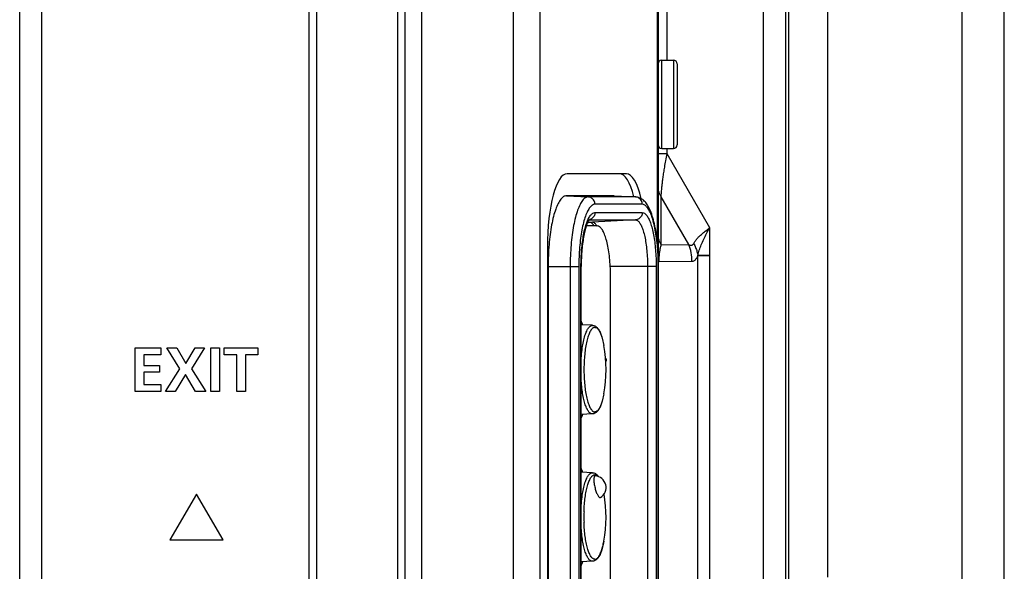
# Model space of a CAD drawing. Units: millimetres. Extents: x 41 to 1962, y 28 to 970.
# Drawn here: x 1080 to 1147, y 423 to 461 of the extents above; entities that cross this region are included whole.
import ezdxf

# ---------------------------------------------------------------- set-up
doc = ezdxf.new("R2010")
doc.units = ezdxf.units.MM
doc.header["$LTSCALE"] = 110
doc.layers.add('00_COMPONENTS', color=7, linetype='CONTINUOUS')

msp = doc.modelspace()

# ---------------------------------------------------------------- linework, layer by layer
at = {"layer": '00_COMPONENTS', "color": 9, "linetype": 'CONTINUOUS'}
for p, q in [((1081.938, 244.365), (1081.938, 688.865)), ((1100.088, 336.181), (1100.088, 688.865)), ((1106.088, 336.181), (1106.088, 685.79)), ((1113.916, 645.01), (1113.916, 319.502)), ((1115.736, 645.01), (1115.736, 319.502)), ((1123.68, 617.652), (1123.68, 445.931)), ((1124.357, 458.14), (1124.357, 611.488)), ((1130.868, 610.325), (1130.868, 405.688)), ((1135.246, 610.325), (1135.246, 423.048)), ((1144.381, 334.927), (1144.381, 589.021)), ((1107.703, 463.69), (1107.703, 336.181)), ((1123.998, 452.14), (1123.998, 458.14)), ((1124.798, 458.14), (1124.798, 452.14)), ((1124.357, 451.792), (1123.748, 451.792)), ((1124.357, 451.792), (1124.357, 452.14)), ((1127.259, 446.765), (1124.357, 451.792)), ((1117.533, 448.94), (1119.007, 448.86)), ((1120.742, 448.94), (1122.216, 448.86)), ((1122.216, 448.86), (1119.007, 448.86)), ((1122.674, 448.361), (1119.465, 448.361)), ((1122.234, 448.86), (1122.216, 448.86)), ((1123.963, 445.615), (1123.963, 448.864)), ((1125.828, 445.634), (1123.963, 448.864)), ((1119.465, 447.798), (1122.674, 447.798)), ((1119.075, 447.299), (1122.216, 447.299)), ((1122.216, 447.299), (1119.293, 447.14)), ((1123.748, 445.629), (1123.713, 445.629)), ((1123.963, 445.615), (1125.828, 445.634)), ((1123.817, 444.468), (1126.047, 444.491)), ((1127.269, 444.857), (1126.445, 444.857)), ((1126.445, 325.08), (1126.445, 444.857)), ((1127.269, 325.08), (1127.269, 444.857)), ((1116.291, 444.14), (1118.372, 444.14)), ((1117.785, 444.14), (1117.785, 360.14)), ((1118.372, 444.14), (1118.372, 360.14)), ((1118.518, 360.14), (1118.518, 444.14)), ((1118.518, 444.14), (1118.535, 444.14)), ((1123.621, 444.14), (1120.503, 444.14)), ((1123.034, 444.14), (1123.034, 360.14)), ((1123.621, 444.14), (1123.621, 360.14)), ((1123.766, 360.14), (1123.766, 444.14)), ((1123.766, 444.14), (1123.784, 444.14)), ((1119.3, 434.133), (1119.289, 434.133)), ((1120.072, 425.502), (1120.072, 425.503)), ((1119.3, 424.133), (1119.289, 424.133))]:
    msp.add_line(p, q, dxfattribs=at)
at = {"layer": '00_COMPONENTS', "color": 7, "linetype": 'CONTINUOUS'}
for p, q in [((1100.588, 336.181), (1100.588, 688.365)), ((1080.438, 245.865), (1080.438, 687.365)), ((1106.588, 336.181), (1106.588, 685.29)), ((1123.748, 617.652), (1123.748, 445.629)), ((1132.388, 610.325), (1132.388, 405.688)), ((1147.238, 333.36), (1147.238, 589.021)), ((1132.588, 557.89), (1132.588, 417.89)), ((1123.998, 458.14), (1124.798, 458.14)), ((1125.048, 457.89), (1125.048, 452.39)), ((1123.998, 452.14), (1124.798, 452.14)), ((1121.599, 450.44), (1117.579, 450.44)), ((1120.742, 448.94), (1117.533, 448.94)), ((1120.76, 448.94), (1120.742, 448.94)), ((1120.76, 448.94), (1122.234, 448.86)), ((1118.983, 447.14), (1119.293, 447.14)), ((1119.297, 447.14), (1119.293, 447.14)), ((1119.621, 446.89), (1118.884, 446.89)), ((1116.24, 445.44), (1116.24, 358.84)), ((1116.291, 444.14), (1116.291, 360.14)), ((1118.535, 360.14), (1118.535, 444.14)), ((1123.784, 360.14), (1123.784, 444.14)), ((1120.527, 397.678), (1120.527, 443.39)), ((1119.3, 440.147), (1118.535, 440.189)), ((1088.273, 435.665), (1088.273, 438.618)), ((1088.273, 438.618), (1090.017, 438.618)), ((1090.017, 438.618), (1090.017, 438.153)), ((1090.416, 438.618), (1091.1, 438.618)), ((1091.295, 437.201), (1090.416, 438.618)), ((1091.1, 438.618), (1091.719, 437.564)), ((1091.719, 437.564), (1092.349, 438.618)), ((1092.984, 438.618), (1092.095, 437.201)), ((1092.349, 438.618), (1092.984, 438.618)), ((1093.4, 435.665), (1093.4, 438.618)), ((1093.4, 438.618), (1093.992, 438.618)), ((1093.992, 438.618), (1093.992, 435.665)), ((1094.318, 438.153), (1094.318, 438.618)), ((1094.318, 438.618), (1096.603, 438.618)), ((1096.603, 438.618), (1096.603, 438.153)), ((1088.865, 438.153), (1088.865, 437.425)), ((1090.017, 438.153), (1088.865, 438.153)), ((1095.165, 438.153), (1094.318, 438.153)), ((1095.165, 435.665), (1095.165, 438.153)), ((1095.757, 438.153), (1095.757, 435.665)), ((1096.603, 438.153), (1095.757, 438.153)), ((1120.219, 437.866), (1120.189, 437.866)), ((1120.219, 437.705), (1120.199, 437.705)), ((1120.219, 437.866), (1120.219, 437.706)), ((1088.865, 437.425), (1089.919, 437.425)), ((1088.865, 436.959), (1088.865, 436.13)), ((1089.919, 436.959), (1088.865, 436.959)), ((1089.919, 437.425), (1089.919, 436.959)), ((1090.327, 435.665), (1091.295, 437.201)), ((1092.095, 437.201), (1093.064, 435.665)), ((1091.685, 436.815), (1090.995, 435.665)), ((1092.366, 435.665), (1091.685, 436.815)), ((1090.025, 435.665), (1088.273, 435.665)), ((1088.865, 436.13), (1090.025, 436.13)), ((1090.025, 436.13), (1090.025, 435.665)), ((1090.995, 435.665), (1090.327, 435.665)), ((1093.064, 435.665), (1092.366, 435.665)), ((1093.992, 435.665), (1093.4, 435.665)), ((1095.757, 435.665), (1095.165, 435.665)), ((1119.3, 434.133), (1118.535, 434.092)), ((1119.3, 430.147), (1118.535, 430.189)), ((1119.49, 429.937), (1119.485, 429.938)), ((1092.433, 428.7), (1090.633, 425.583)), ((1094.233, 425.583), (1092.433, 428.7)), ((1119.813, 428.451), (1119.84, 428.459)), ((1090.633, 425.583), (1094.233, 425.583)), ((1119.3, 424.133), (1118.535, 424.092))]:
    msp.add_line(p, q, dxfattribs=at)
for centre, radius, start, end in [((1123.998, 457.89), 0.25, 90, 180), ((1124.798, 457.89), 0.25, 0, 90), ((1123.998, 452.39), 0.25, 180, 270), ((1124.798, 452.39), 0.25, 270, 360), ((1119.043, 446.807), 0.349, 54.90764, 56.54983), ((1118.57, 446.276), 1.202, 30.35303, 30.90505), ((1110.969, 437.14), 9.25, 349.80271, 10.19729), ((1119.42, 429.14), 0.8, 301.59831, 85.02792), ((1110.969, 427.14), 9.25, 349.80271, 9.69297)]:
    msp.add_arc(centre, radius, start, end, dxfattribs=at)
at = {"layer": '00_COMPONENTS', "color": 9, "linetype": 'CONTINUOUS'}
for centre, radius, start, end in [((1122.191, 448.398), 0.463, 84.80438, 86.89276), ((1118.981, 447.768), 0.47, 283.1002, 288.06157), ((1122.954, 444.49), 3.093, 0.01865, 21.70691), ((1120.795, 444.855), 6.474, 0.01958, 0.30673), ((1121.028, 445.344), 5.439, 354.87145, 355.08311), ((1129.757, 437.14), 11.037, 178.1637, 181.8363), ((1129.72, 427.141), 11, 178.17191, 180.00441), ((1129.72, 427.139), 11, 179.99559, 181.82809)]:
    msp.add_arc(centre, radius, start, end, dxfattribs=at)
at = {"layer": '00_COMPONENTS', "color": 7, "linetype": 'CONTINUOUS'}
for centre, start_param, end_param in [((1117.579, 445.44), 0, 1.570796), ((1121.133, 445.44), -0.815176, 0), ((1121.599, 445.44), -0.850411, 0)]:
    msp.add_ellipse(centre, major_axis=(0, 5), ratio=0.267949, start_param=start_param, end_param=end_param, dxfattribs=at)
at = {"layer": '00_COMPONENTS', "color": 9, "linetype": 'CONTINUOUS'}
for points, knots in [([(1123.963, 448.864), (1123.964, 448.912), (1123.967, 449.017), (1123.978, 449.188), (1123.994, 449.387), (1124.018, 449.618), (1124.049, 449.883), (1124.09, 450.185), (1124.14, 450.525), (1124.201, 450.908), (1124.273, 451.335), (1124.328, 451.635), (1124.357, 451.792)], [0, 0, 0, 0, 0.048956, 0.106387, 0.173595, 0.251779, 0.341913, 0.444555, 0.560429, 0.690982, 0.837378, 1, 1, 1, 1]), ([(1123.963, 448.864), (1123.928, 448.922), (1123.866, 449.042), (1123.799, 449.232), (1123.758, 449.428), (1123.748, 449.56), (1123.748, 449.626)], [0, 0, 0, 0, 0.254304, 0.505007, 0.753163, 1, 1, 1, 1]), ([(1119.007, 448.86), (1118.94, 448.86), (1118.789, 448.807), (1118.604, 448.615), (1118.431, 448.324), (1118.273, 447.935), (1118.131, 447.456), (1118.009, 446.895), (1117.911, 446.268), (1117.839, 445.588), (1117.795, 444.873), (1117.785, 444.386), (1117.785, 444.14)], [0, 0, 0, 0, 0.039355, 0.089448, 0.155299, 0.238069, 0.337099, 0.450743, 0.576724, 0.712318, 0.85449, 1, 1, 1, 1]), ([(1119.465, 448.361), (1119.405, 448.361), (1119.27, 448.313), (1119.104, 448.142), (1118.95, 447.882), (1118.808, 447.534), (1118.681, 447.105), (1118.572, 446.603), (1118.485, 446.042), (1118.42, 445.434), (1118.381, 444.795), (1118.372, 444.36), (1118.372, 444.14)], [0, 0, 0, 0, 0.039228, 0.089339, 0.15519, 0.238008, 0.337101, 0.450829, 0.576922, 0.712592, 0.854929, 1, 1, 1, 1]), ([(1119.465, 448.361), (1119.465, 448.403), (1119.454, 448.487), (1119.409, 448.606), (1119.336, 448.708), (1119.241, 448.789), (1119.129, 448.843), (1119.048, 448.858), (1119.007, 448.86)], [0, 0, 0, 0, 0.16935, 0.338009, 0.505453, 0.671454, 0.836148, 1, 1, 1, 1]), ([(1122.674, 448.361), (1122.674, 448.403), (1122.664, 448.487), (1122.618, 448.606), (1122.546, 448.708), (1122.45, 448.789), (1122.343, 448.84), (1122.268, 448.856), (1122.233, 448.859)], [0, 0, 0, 0, 0.173273, 0.34584, 0.517163, 0.687011, 0.85552, 1, 1, 1, 1]), ([(1123.766, 444.14), (1123.766, 444.36), (1123.758, 444.795), (1123.719, 445.434), (1123.654, 446.042), (1123.567, 446.603), (1123.458, 447.105), (1123.331, 447.534), (1123.189, 447.882), (1123.034, 448.142), (1122.869, 448.313), (1122.733, 448.361), (1122.674, 448.361)], [0, 0, 0, 0, 0.145075, 0.28741, 0.423079, 0.549173, 0.6629, 0.761993, 0.844811, 0.910662, 0.960773, 1, 1, 1, 1]), ([(1119.019, 447.367), (1119.024, 447.378), (1119.068, 447.466), (1119.152, 447.608), (1119.296, 447.757), (1119.413, 447.798), (1119.465, 447.798)], [0, 0, 0, 0, 0.057032, 0.457241, 0.761803, 1, 1, 1, 1]), ([(1119.465, 447.798), (1119.465, 447.756), (1119.454, 447.672), (1119.409, 447.554), (1119.336, 447.451), (1119.241, 447.37), (1119.166, 447.334), (1119.127, 447.321)], [0, 0, 0, 0, 0.202536, 0.404245, 0.604502, 0.803033, 1, 1, 1, 1]), ([(1122.674, 447.798), (1122.674, 447.756), (1122.664, 447.672), (1122.618, 447.554), (1122.546, 447.451), (1122.45, 447.37), (1122.338, 447.316), (1122.257, 447.301), (1122.216, 447.299)], [0, 0, 0, 0, 0.16935, 0.338009, 0.505453, 0.671454, 0.836148, 1, 1, 1, 1]), ([(1122.674, 447.798), (1122.725, 447.798), (1122.843, 447.757), (1122.986, 447.608), (1123.12, 447.383), (1123.243, 447.082), (1123.353, 446.71), (1123.448, 446.275), (1123.524, 445.788), (1123.579, 445.261), (1123.613, 444.707), (1123.621, 444.33), (1123.621, 444.14)], [0, 0, 0, 0, 0.039193, 0.089308, 0.155161, 0.237987, 0.337099, 0.450852, 0.576969, 0.712662, 0.855037, 1, 1, 1, 1]), ([(1118.518, 444.14), (1118.518, 444.33), (1118.526, 444.707), (1118.559, 445.261), (1118.615, 445.788), (1118.691, 446.275), (1118.785, 446.71), (1118.892, 447.07), (1118.977, 447.28), (1119.019, 447.367)], [0, 0, 0, 0, 0.173506, 0.343925, 0.506345, 0.657301, 0.79346, 0.912093, 1, 1, 1, 1]), ([(1122.216, 447.299), (1122.266, 447.299), (1122.382, 447.253), (1122.516, 447.094), (1122.641, 446.857), (1122.754, 446.541), (1122.852, 446.153), (1122.931, 445.706), (1122.99, 445.211), (1123.026, 444.684), (1123.034, 444.323), (1123.034, 444.14)], [0, 0, 0, 0, 0.04413, 0.102477, 0.18085, 0.280002, 0.398433, 0.533417, 0.681436, 0.838431, 1, 1, 1, 1]), ([(1123.963, 445.615), (1123.928, 445.673), (1123.866, 445.793), (1123.799, 445.983), (1123.758, 446.178), (1123.748, 446.311), (1123.748, 446.377)], [0, 0, 0, 0, 0.254304, 0.505007, 0.753163, 1, 1, 1, 1]), ([(1126.171, 445.709), (1126.203, 445.768), (1126.28, 445.888), (1126.421, 446.061), (1126.591, 446.237), (1126.789, 446.414), (1127.014, 446.592), (1127.175, 446.707), (1127.259, 446.765)], [0, 0, 0, 0, 0.132592, 0.278196, 0.437736, 0.611545, 0.799319, 1, 1, 1, 1]), ([(1126.447, 444.877), (1126.475, 444.999), (1126.543, 445.246), (1126.676, 445.618), (1126.841, 445.998), (1127.036, 446.383), (1127.182, 446.637), (1127.259, 446.765)], [0, 0, 0, 0, 0.181483, 0.372647, 0.573285, 0.782762, 1, 1, 1, 1]), ([(1127.269, 444.89), (1127.268, 445.009), (1127.267, 445.252), (1127.265, 445.62), (1127.263, 445.997), (1127.261, 446.38), (1127.26, 446.636), (1127.259, 446.765)], [0, 0, 0, 0, 0.191088, 0.388242, 0.589572, 0.794416, 1, 1, 1, 1]), ([(1123.748, 445.629), (1123.748, 445.589), (1123.749, 445.513), (1123.751, 445.405), (1123.754, 445.307), (1123.757, 445.218), (1123.761, 445.137), (1123.765, 445.062), (1123.769, 444.995), (1123.774, 444.933), (1123.779, 444.873), (1123.784, 444.812), (1123.79, 444.75), (1123.796, 444.686), (1123.803, 444.618), (1123.81, 444.545), (1123.814, 444.495), (1123.817, 444.468)], [0, 0, 0, 0, 0.102521, 0.195573, 0.279367, 0.355304, 0.424836, 0.488831, 0.546954, 0.599293, 0.649409, 0.701836, 0.75596, 0.811069, 0.868506, 0.93052, 1, 1, 1, 1]), ([(1123.817, 444.468), (1123.817, 444.492), (1123.817, 444.541), (1123.819, 444.617), (1123.822, 444.697), (1123.827, 444.783), (1123.834, 444.874), (1123.844, 444.971), (1123.856, 445.072), (1123.871, 445.177), (1123.889, 445.286), (1123.911, 445.396), (1123.935, 445.506), (1123.953, 445.578), (1123.963, 445.615)], [0, 0, 0, 0, 0.063018, 0.127684, 0.196092, 0.269858, 0.349264, 0.433384, 0.52135, 0.613156, 0.708758, 0.806387, 0.90319, 1, 1, 1, 1]), ([(1125.828, 445.634), (1125.854, 445.618), (1125.904, 445.592), (1125.978, 445.576), (1126.041, 445.584), (1126.094, 445.612), (1126.137, 445.655), (1126.16, 445.69), (1126.171, 445.709)], [0, 0, 0, 0, 0.230075, 0.406682, 0.553766, 0.693097, 0.839656, 1, 1, 1, 1]), ([(1126.171, 445.709), (1126.217, 445.621), (1126.3, 445.441), (1126.393, 445.162), (1126.433, 444.972), (1126.447, 444.877)], [0, 0, 0, 0, 0.339611, 0.672929, 1, 1, 1, 1]), ([(1127.269, 444.89), (1127.195, 444.889), (1127.055, 444.887), (1126.861, 444.885), (1126.695, 444.882), (1126.56, 444.88), (1126.481, 444.878), (1126.447, 444.877)], [0, 0, 0, 0, 0.270837, 0.50879, 0.711115, 0.875483, 1, 1, 1, 1]), ([(1123.774, 444.585), (1123.775, 444.584), (1123.779, 444.568), (1123.787, 444.539), (1123.801, 444.501), (1123.811, 444.478), (1123.817, 444.468)], [0, 0, 0, 0, 0.030055, 0.394534, 0.718978, 1, 1, 1, 1]), ([(1126.047, 444.491), (1126.077, 444.491), (1126.135, 444.501), (1126.214, 444.542), (1126.282, 444.601), (1126.343, 444.674), (1126.398, 444.761), (1126.43, 444.824), (1126.445, 444.857)], [0, 0, 0, 0, 0.15514, 0.305652, 0.461177, 0.627651, 0.807659, 1, 1, 1, 1]), ([(1118.532, 437.843), (1118.54, 437.971), (1118.564, 438.265), (1118.62, 438.708), (1118.704, 439.147), (1118.806, 439.519), (1118.924, 439.814), (1119.052, 440.021), (1119.184, 440.135), (1119.272, 440.147), (1119.3, 440.146)], [0, 0, 0, 0, 0.151563, 0.348753, 0.526401, 0.679405, 0.804062, 0.898978, 0.967543, 1, 1, 1, 1]), ([(1119.463, 440.01), (1119.414, 440.01), (1119.302, 439.961), (1119.174, 439.8), (1119.056, 439.561), (1118.951, 439.241), (1118.862, 438.853), (1118.792, 438.407), (1118.746, 437.947), (1118.73, 437.638), (1118.726, 437.494)], [0, 0, 0, 0, 0.053082, 0.124823, 0.222239, 0.345775, 0.493019, 0.659996, 0.841727, 1, 1, 1, 1]), ([(1119.463, 440.01), (1119.508, 440.01), (1119.613, 439.968), (1119.735, 439.824), (1119.849, 439.608), (1119.951, 439.321), (1120.023, 439.036), (1120.06, 438.847), (1120.072, 438.778)], [0, 0, 0, 0, 0.094526, 0.219529, 0.387437, 0.599851, 0.853579, 1, 1, 1, 1]), ([(1119.289, 434.133), (1119.241, 434.133), (1119.132, 434.177), (1119.004, 434.328), (1118.884, 434.554), (1118.777, 434.855), (1118.684, 435.224), (1118.609, 435.65), (1118.56, 436.061), (1118.539, 436.329), (1118.532, 436.438)], [0, 0, 0, 0, 0.056381, 0.130924, 0.231054, 0.35773, 0.509038, 0.681494, 0.870604, 1, 1, 1, 1]), ([(1118.726, 436.787), (1118.73, 436.643), (1118.746, 436.333), (1118.792, 435.874), (1118.862, 435.428), (1118.951, 435.039), (1119.056, 434.72), (1119.174, 434.48), (1119.302, 434.319), (1119.414, 434.271), (1119.463, 434.271)], [0, 0, 0, 0, 0.158273, 0.340004, 0.506981, 0.654225, 0.777761, 0.875177, 0.946918, 1, 1, 1, 1]), ([(1120.072, 435.503), (1120.06, 435.434), (1120.023, 435.245), (1119.951, 434.96), (1119.849, 434.672), (1119.735, 434.457), (1119.613, 434.313), (1119.508, 434.271), (1119.463, 434.271)], [0, 0, 0, 0, 0.146422, 0.400151, 0.612564, 0.780473, 0.905477, 1, 1, 1, 1]), ([(1118.532, 427.843), (1118.54, 427.971), (1118.564, 428.265), (1118.62, 428.708), (1118.704, 429.147), (1118.806, 429.519), (1118.924, 429.814), (1119.052, 430.021), (1119.184, 430.135), (1119.272, 430.147), (1119.3, 430.146)], [0, 0, 0, 0, 0.151563, 0.348753, 0.526401, 0.679405, 0.804062, 0.898978, 0.967543, 1, 1, 1, 1]), ([(1118.726, 427.492), (1118.727, 427.541), (1118.735, 427.751), (1118.76, 428.113), (1118.813, 428.562), (1118.886, 428.969), (1118.974, 429.321), (1119.077, 429.608), (1119.19, 429.824), (1119.313, 429.968), (1119.417, 430.01), (1119.463, 430.01)], [0, 0, 0, 0, 0.053639, 0.230847, 0.397924, 0.550283, 0.683963, 0.795875, 0.88434, 0.9502, 1, 1, 1, 1]), ([(1119.657, 429.911), (1119.639, 429.929), (1119.596, 429.967), (1119.543, 429.995), (1119.512, 430.003)], [0, 0, 0, 0, 0.445723, 1, 1, 1, 1]), ([(1119.289, 424.133), (1119.241, 424.133), (1119.132, 424.177), (1119.004, 424.328), (1118.884, 424.554), (1118.777, 424.855), (1118.684, 425.224), (1118.609, 425.65), (1118.56, 426.061), (1118.539, 426.329), (1118.532, 426.438)], [0, 0, 0, 0, 0.056381, 0.130924, 0.231054, 0.35773, 0.509038, 0.681494, 0.870604, 1, 1, 1, 1]), ([(1119.463, 424.271), (1119.417, 424.271), (1119.313, 424.313), (1119.19, 424.457), (1119.077, 424.672), (1118.974, 424.96), (1118.886, 425.312), (1118.813, 425.718), (1118.76, 426.168), (1118.735, 426.53), (1118.727, 426.74), (1118.726, 426.789)], [0, 0, 0, 0, 0.049802, 0.115661, 0.204125, 0.316038, 0.449717, 0.602076, 0.769154, 0.946363, 1, 1, 1, 1]), ([(1119.463, 424.271), (1119.511, 424.271), (1119.623, 424.319), (1119.751, 424.48), (1119.869, 424.72), (1119.974, 425.039), (1120.036, 425.31), (1120.067, 425.472), (1120.072, 425.502)], [0, 0, 0, 0, 0.100753, 0.236919, 0.42182, 0.656296, 0.93577, 1, 1, 1, 1])]:
    msp.add_open_spline(points, degree=3, knots=knots, dxfattribs=at)
at = {"layer": '00_COMPONENTS', "color": 7, "linetype": 'CONTINUOUS'}
for points, knots in [([(1117.533, 448.94), (1117.465, 448.94), (1117.311, 448.886), (1117.123, 448.69), (1116.947, 448.395), (1116.786, 448), (1116.642, 447.512), (1116.518, 446.942), (1116.418, 446.304), (1116.345, 445.613), (1116.301, 444.886), (1116.291, 444.391), (1116.291, 444.14)], [0, 0, 0, 0, 0.039355, 0.089448, 0.155299, 0.238069, 0.337099, 0.450743, 0.576724, 0.712318, 0.85449, 1, 1, 1, 1]), ([(1123.784, 444.14), (1123.784, 444.37), (1123.774, 444.825), (1123.733, 445.495), (1123.663, 446.138), (1123.567, 446.742), (1123.443, 447.298), (1123.292, 447.781), (1123.12, 448.174), (1122.93, 448.471), (1122.719, 448.685), (1122.484, 448.819), (1122.315, 448.855), (1122.234, 448.86)], [0, 0, 0, 0, 0.130384, 0.258264, 0.381305, 0.497506, 0.605495, 0.704418, 0.784691, 0.848677, 0.903552, 0.953507, 1, 1, 1, 1]), ([(1119.102, 447.331), (1119.106, 447.331), (1119.019, 447.243), (1118.993, 447.15), (1118.881, 446.916), (1118.798, 446.617), (1118.707, 446.225), (1118.634, 445.767), (1118.578, 445.255), (1118.543, 444.707), (1118.535, 444.331), (1118.535, 444.14)], [0, 0, 0, 0, 0.016245, 0.059571, 0.130989, 0.229793, 0.353013, 0.4965, 0.655533, 0.825104, 1, 1, 1, 1]), ([(1119.411, 446.893), (1119.397, 446.917), (1119.35, 446.99), (1119.293, 447.058), (1119.243, 447.093)], [0, 0, 0, 0, 0.315229, 1, 1, 1, 1]), ([(1119.602, 446.893), (1119.588, 446.916), (1119.54, 446.991), (1119.451, 447.095), (1119.343, 447.139), (1119.297, 447.14)], [0, 0, 0, 0, 0.194254, 0.658114, 1, 1, 1, 1]), ([(1120.527, 443.39), (1120.527, 443.593), (1120.518, 443.993), (1120.478, 444.577), (1120.413, 445.125), (1120.325, 445.621), (1120.217, 446.05), (1120.092, 446.401), (1119.953, 446.663), (1119.804, 446.839), (1119.676, 446.89), (1119.621, 446.89)], [0, 0, 0, 0, 0.161569, 0.318564, 0.466583, 0.601567, 0.719998, 0.819151, 0.897523, 0.95587, 1, 1, 1, 1]), ([(1118.635, 440.186), (1118.61, 440.254), (1118.579, 440.333), (1118.543, 440.411), (1118.538, 440.422)], [0, 0, 0, 0, 0.852491, 1, 1, 1, 1]), ([(1119.3, 440.147), (1119.355, 440.144), (1119.473, 440.111), (1119.628, 439.988), (1119.766, 439.789), (1119.889, 439.514), (1119.994, 439.168), (1120.048, 438.913), (1120.072, 438.778)], [0, 0, 0, 0, 0.100045, 0.212631, 0.34961, 0.531748, 0.752321, 1, 1, 1, 1]), ([(1120.072, 435.503), (1120.048, 435.367), (1119.994, 435.112), (1119.889, 434.765), (1119.766, 434.491), (1119.628, 434.293), (1119.473, 434.17), (1119.355, 434.136), (1119.3, 434.133)], [0, 0, 0, 0, 0.248148, 0.468995, 0.650908, 0.78766, 0.900056, 1, 1, 1, 1]), ([(1118.538, 433.858), (1118.543, 433.87), (1118.579, 433.947), (1118.61, 434.027), (1118.635, 434.095)], [0, 0, 0, 0, 0.147509, 1, 1, 1, 1]), ([(1118.635, 430.186), (1118.61, 430.254), (1118.579, 430.333), (1118.543, 430.411), (1118.538, 430.422)], [0, 0, 0, 0, 0.852491, 1, 1, 1, 1]), ([(1119.3, 430.147), (1119.355, 430.144), (1119.473, 430.111), (1119.599, 430.011), (1119.664, 429.932), (1119.687, 429.899)], [0, 0, 0, 0, 0.351546, 0.744955, 1, 1, 1, 1]), ([(1119.485, 429.938), (1119.47, 429.938), (1119.435, 429.917), (1119.41, 429.854), (1119.394, 429.764), (1119.391, 429.646), (1119.399, 429.506), (1119.42, 429.352), (1119.451, 429.194), (1119.489, 429.04), (1119.532, 428.897), (1119.579, 428.771), (1119.627, 428.663), (1119.675, 428.574), (1119.722, 428.509), (1119.756, 428.475), (1119.773, 428.465)], [0, 0, 0, 0, 0.027853, 0.06774, 0.125335, 0.2003, 0.289496, 0.389204, 0.492748, 0.593872, 0.688109, 0.77327, 0.84801, 0.911327, 0.96216, 1, 1, 1, 1]), ([(1120.072, 425.502), (1120.071, 425.495), (1120.045, 425.354), (1119.99, 425.096), (1119.885, 424.756), (1119.763, 424.486), (1119.626, 424.292), (1119.473, 424.169), (1119.355, 424.136), (1119.3, 424.133)], [0, 0, 0, 0, 0.013509, 0.257487, 0.47468, 0.65282, 0.788079, 0.900019, 1, 1, 1, 1]), ([(1118.538, 423.858), (1118.543, 423.87), (1118.579, 423.947), (1118.61, 424.027), (1118.635, 424.095)], [0, 0, 0, 0, 0.147509, 1, 1, 1, 1])]:
    msp.add_open_spline(points, degree=3, knots=knots, dxfattribs=at)
for points in [[(1119.235, 447.098), (1119.199, 447.122), (1119.157, 447.14), (1119.114, 447.143)], [(1119.773, 428.465), (1119.785, 428.457), (1119.799, 428.451), (1119.813, 428.451)]]:
    msp.add_open_spline(points, degree=3, dxfattribs=at)
at = {"layer": '00_COMPONENTS', "color": 9, "linetype": 'CONTINUOUS'}
msp.add_open_spline([(1119.512, 430.003), (1119.496, 430.007), (1119.479, 430.01), (1119.463, 430.01)], degree=3, dxfattribs=at)

doc.saveas('drawing.dxf')
